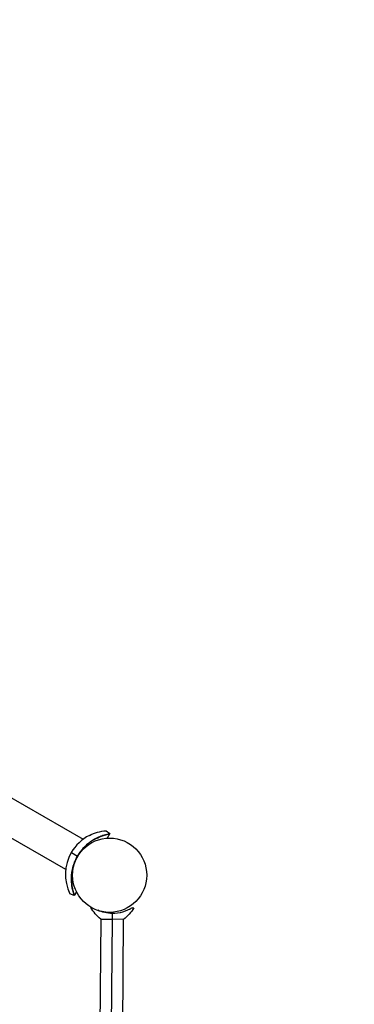
# Model space of a CAD drawing. Units: millimetres. Extents: x -152.9 to -138.9, y -2848.5 to -2832.4.
# Drawn here: x -145.7 to -145.2, y -2844.6 to -2842.9 of the extents above; entities that cross this region are included whole.
import ezdxf

# ---------------------------------------------------------------- set-up
doc = ezdxf.new("R2010")
doc.units = ezdxf.units.MM
doc.header["$PDSIZE"] = -1
doc.layers.add('DIASTASEIS', color=253, linetype='Continuous', lineweight=5)
doc.layers.add('ORIA ASFALEIAS', color=157, linetype='Continuous', lineweight=25)
doc.layers.add('MAKE2D$VISIBLE$CURVES', color=7, linetype='Continuous')
doc.layers.add('MAKE2D$VISIBLE$TANGENTS', color=7, linetype='Continuous')
doc.styles.get("Standard").update_dxf_attribs({"font": 'ARIALN.TTF'})
doc.dimstyles.get("Standard").update_dxf_attribs({"dimtxt": 0.18, "dimasz": 0.15, "dimexe": 0.1, "dimexo": 0, "dimgap": 0.09, "dimtad": 0, "dimzin": 0, "dimdsep": 46, "dimtxsty": 'Standard', "dimblk": 'OBLIQUE', "dimcen": 0.09, "dimadec": 0, "dimazin": 0, "dimtfac": 1, "dimtofl": 0, "dimtmove": 0, "dimatfit": 3, "dimldrblk": 'OBLIQUE', "dimfxl": 1, "dimtolj": 1, "dimtzin": 0, "dimarcsym": 0})

# ---------------------------------------------------------------- blocks, each defined once
blk = doc.blocks.new('_Oblique')
at = {"color": 0, "linetype": 'ByBlock', "lineweight": -2}
blk.add_line((-0.5, -0.5), (0.5, 0.5), dxfattribs=at)
blk = doc.blocks.new('*D51')
at = {"layer": 'Defpoints', "color": 0}
for p in [(-151.4297, -2843.936), (-143.2208, -2844.9632), (-143.2208, -2848.3336)]:
    blk.add_point(p, dxfattribs=at)
at = {"layer": 'DIASTASEIS', "color": 0, "lineweight": -2}
for p, q in [((-151.4297, -2843.936), (-151.4297, -2848.4336)), ((-143.2208, -2844.9632), (-143.2208, -2848.4336)), ((-151.4297, -2848.3336), (-147.5927, -2848.3336)), ((-143.2208, -2848.3336), (-147.0578, -2848.3336))]:
    blk.add_line(p, q, dxfattribs=at)
at = {"layer": 'DIASTASEIS', "color": 0, "linetype": 'ByBlock', "lineweight": -2, "xscale": 0.15, "yscale": 0.15, "zscale": 0.15, "rotation": 180}
blk.add_blockref('_Oblique', (-151.4297, -2848.3336), dxfattribs=at)
at = {"layer": 'DIASTASEIS', "color": 0, "linetype": 'ByBlock', "lineweight": -2, "xscale": 0.15, "yscale": 0.15, "zscale": 0.15}
blk.add_blockref('_Oblique', (-143.2208, -2848.3336), dxfattribs=at)
at = {"layer": 'DIASTASEIS', "color": 0, "insert": (-147.3252, -2848.3336), "char_height": 0.18, "attachment_point": 5}
blk.add_mtext('\\A1;8.21', dxfattribs=at)
blk = doc.blocks.new('*D52')
at = {"layer": 'Defpoints', "color": 0}
for p in [(-147.0906, -2839.7882), (-142.0875, -2839.7882), (-147.0926, -2847.167)]:
    blk.add_point(p, dxfattribs=at)
at = {"layer": 'DIASTASEIS', "color": 0, "lineweight": -2}
for p, q in [((-147.0906, -2839.7882), (-141.9875, -2839.7882)), ((-142.0875, -2839.7882), (-142.0875, -2843.1963)), ((-142.0875, -2847.167), (-142.0875, -2843.7589)), ((-147.0926, -2847.167), (-141.9875, -2847.167))]:
    blk.add_line(p, q, dxfattribs=at)
at = {"layer": 'DIASTASEIS', "color": 0, "linetype": 'ByBlock', "lineweight": -2, "xscale": 0.15, "yscale": 0.15, "zscale": 0.15}
for p, rotation in [((-142.0875, -2839.7882), 90), ((-142.0875, -2847.167), 270)]:
    blk.add_blockref('_Oblique', p, dxfattribs=dict(at, rotation=rotation))
at = {"layer": 'DIASTASEIS', "color": 0, "insert": (-142.0875, -2843.4776), "char_height": 0.18, "attachment_point": 5, "rotation": 90}
blk.add_mtext('\\A1;7.38', dxfattribs=at)
blk = doc.blocks.new('*D53')
at = {"layer": 'Defpoints', "color": 0}
for p in [(-147.0934, -2841.673), (-146.6926, -2845.5519), (-142.7328, -2845.5519)]:
    blk.add_point(p, dxfattribs=at)
at = {"layer": 'DIASTASEIS', "color": 0, "lineweight": -2}
for p, q in [((-147.0934, -2841.673), (-142.6328, -2841.673)), ((-142.7328, -2841.673), (-142.7328, -2843.3305)), ((-142.7328, -2845.5519), (-142.7328, -2843.8944)), ((-146.6926, -2845.5519), (-142.6328, -2845.5519))]:
    blk.add_line(p, q, dxfattribs=at)
at = {"layer": 'DIASTASEIS', "color": 0, "linetype": 'ByBlock', "lineweight": -2, "xscale": 0.15, "yscale": 0.15, "zscale": 0.15}
for p, rotation in [((-142.7328, -2841.673), 90), ((-142.7328, -2845.5519), 270)]:
    blk.add_blockref('_Oblique', p, dxfattribs=dict(at, rotation=rotation))
at = {"layer": 'DIASTASEIS', "color": 0, "insert": (-142.7328, -2843.6125), "char_height": 0.18, "attachment_point": 5, "rotation": 90}
blk.add_mtext('\\A1;3.88', dxfattribs=at)
blk = doc.blocks.new('*D54')
at = {"layer": 'Defpoints', "color": 0}
for p in [(-149.2931, -2843.9487), (-145.2737, -2844.9505), (-145.2737, -2847.6893)]:
    blk.add_point(p, dxfattribs=at)
at = {"layer": 'DIASTASEIS', "color": 0, "lineweight": -2}
for p, q in [((-149.2931, -2843.9487), (-149.2931, -2847.7893)), ((-145.2737, -2844.9505), (-145.2737, -2847.7893)), ((-149.2931, -2847.6893), (-147.5675, -2847.6893)), ((-145.2737, -2847.6893), (-146.9994, -2847.6893))]:
    blk.add_line(p, q, dxfattribs=at)
at = {"layer": 'DIASTASEIS', "color": 0, "linetype": 'ByBlock', "lineweight": -2, "xscale": 0.15, "yscale": 0.15, "zscale": 0.15, "rotation": 180}
blk.add_blockref('_Oblique', (-149.2931, -2847.6893), dxfattribs=at)
at = {"layer": 'DIASTASEIS', "color": 0, "linetype": 'ByBlock', "lineweight": -2, "xscale": 0.15, "yscale": 0.15, "zscale": 0.15}
blk.add_blockref('_Oblique', (-145.2737, -2847.6893), dxfattribs=at)
at = {"layer": 'DIASTASEIS', "color": 0, "insert": (-147.2834, -2847.6893), "char_height": 0.18, "attachment_point": 5}
blk.add_mtext('\\A1;4.02', dxfattribs=at)
blk = doc.blocks.new('SC-A600')
at = {"layer": 'MAKE2D$VISIBLE$CURVES'}
for p, q in [((-145.7727, -2846.3944), (-145.6378, -2846.4723)), ((-145.6678, -2846.5242), (-145.8012, -2846.4472)), ((-145.613, -2846.4696), (-145.61, -2846.4682)), ((-145.6097, -2846.4681), (-145.6118, -2846.469)), ((-145.61, -2846.4682), (-145.6083, -2846.4675)), ((-145.6076, -2846.4672), (-145.6097, -2846.4681)), ((-145.6083, -2846.4675), (-145.6065, -2846.4668)), ((-145.6066, -2846.4668), (-145.6076, -2846.4672)), ((-145.6056, -2846.4665), (-145.6066, -2846.4668)), ((-145.6065, -2846.4668), (-145.6048, -2846.4662)), ((-145.6047, -2846.4661), (-145.6056, -2846.4665)), ((-145.6048, -2846.4662), (-145.6031, -2846.4657)), ((-145.6037, -2846.4658), (-145.6047, -2846.4661)), ((-145.6019, -2846.4653), (-145.6037, -2846.4658)), ((-145.6031, -2846.4657), (-145.6014, -2846.4652)), ((-145.5951, -2846.4635), (-145.6019, -2846.4653)), ((-145.6014, -2846.4652), (-145.593, -2846.4629)), ((-145.5985, -2846.4578), (-145.5921, -2846.4627)), ((-145.5921, -2846.4627), (-145.5966, -2846.4704)), ((-145.5921, -2846.4627), (-145.5951, -2846.4635)), ((-145.593, -2846.4629), (-145.5921, -2846.4627)), ((-145.5921, -2846.4627), (-145.5921, -2846.4627)), ((-145.5921, -2846.4627), (-145.5921, -2846.4627)), ((-145.5921, -2846.4627), (-145.5921, -2846.4627)), ((-145.5921, -2846.4627), (-145.5921, -2846.4627)), ((-145.5921, -2846.4627), (-145.5921, -2846.4627)), ((-145.5921, -2846.4627), (-145.5921, -2846.4627)), ((-145.5921, -2846.4627), (-145.5921, -2846.4627)), ((-145.5921, -2846.4627), (-145.5921, -2846.4627)), ((-145.6365, -2846.4866), (-145.6344, -2846.4844)), ((-145.6341, -2846.4841), (-145.6363, -2846.4863)), ((-145.6344, -2846.4844), (-145.6323, -2846.4824)), ((-145.632, -2846.4821), (-145.6341, -2846.4841)), ((-145.6323, -2846.4824), (-145.6303, -2846.4805)), ((-145.63, -2846.4802), (-145.632, -2846.4821)), ((-145.6303, -2846.4805), (-145.6293, -2846.4797)), ((-145.629, -2846.4794), (-145.63, -2846.4802)), ((-145.6293, -2846.4797), (-145.6283, -2846.4789)), ((-145.628, -2846.4786), (-145.629, -2846.4794)), ((-145.6283, -2846.4789), (-145.6273, -2846.4781)), ((-145.627, -2846.4778), (-145.628, -2846.4786)), ((-145.6273, -2846.4781), (-145.6263, -2846.4773)), ((-145.626, -2846.477), (-145.627, -2846.4778)), ((-145.6263, -2846.4773), (-145.6253, -2846.4766)), ((-145.625, -2846.4763), (-145.626, -2846.477)), ((-145.6253, -2846.4766), (-145.6243, -2846.4759)), ((-145.624, -2846.4757), (-145.625, -2846.4763)), ((-145.6243, -2846.4759), (-145.6234, -2846.4753)), ((-145.623, -2846.475), (-145.624, -2846.4757)), ((-145.6234, -2846.4753), (-145.6224, -2846.4747)), ((-145.622, -2846.4744), (-145.623, -2846.475)), ((-145.6224, -2846.4747), (-145.6205, -2846.4735)), ((-145.6201, -2846.4732), (-145.622, -2846.4744)), ((-145.6205, -2846.4735), (-145.6185, -2846.4724)), ((-145.6183, -2846.4722), (-145.6201, -2846.4732)), ((-145.6185, -2846.4724), (-145.6166, -2846.4714)), ((-145.6165, -2846.4713), (-145.6183, -2846.4722)), ((-145.6166, -2846.4714), (-145.613, -2846.4696)), ((-145.6141, -2846.4701), (-145.6165, -2846.4713)), ((-145.6118, -2846.469), (-145.6141, -2846.4701)), ((-145.6569, -2846.4959), (-145.6582, -2846.4951)), ((-145.6582, -2846.4951), (-145.6479, -2846.5012)), ((-145.6569, -2846.4959), (-145.6478, -2846.501)), ((-145.6486, -2846.5025), (-145.6493, -2846.5039)), ((-145.6478, -2846.5011), (-145.6486, -2846.5025)), ((-145.6486, -2846.5026), (-145.6479, -2846.5012)), ((-145.6479, -2846.5012), (-145.647, -2846.4998)), ((-145.6477, -2846.5009), (-145.6478, -2846.501)), ((-145.6468, -2846.4995), (-145.6477, -2846.5008)), ((-145.6477, -2846.5008), (-145.6477, -2846.5009)), ((-145.647, -2846.4998), (-145.6462, -2846.4985)), ((-145.646, -2846.4981), (-145.6468, -2846.4995)), ((-145.6462, -2846.4985), (-145.6453, -2846.4972)), ((-145.6451, -2846.4968), (-145.646, -2846.4981)), ((-145.6453, -2846.4972), (-145.6444, -2846.4959)), ((-145.6442, -2846.4956), (-145.6451, -2846.4968)), ((-145.6444, -2846.4959), (-145.6435, -2846.4946)), ((-145.6433, -2846.4943), (-145.6442, -2846.4956)), ((-145.6435, -2846.4946), (-145.6425, -2846.4934)), ((-145.6423, -2846.4931), (-145.6433, -2846.4943)), ((-145.6425, -2846.4934), (-145.6415, -2846.4922)), ((-145.6413, -2846.4919), (-145.6423, -2846.4931)), ((-145.6415, -2846.4922), (-145.6406, -2846.491)), ((-145.6403, -2846.4907), (-145.6413, -2846.4919)), ((-145.6406, -2846.491), (-145.6386, -2846.4888)), ((-145.6383, -2846.4884), (-145.6403, -2846.4907)), ((-145.6386, -2846.4888), (-145.6365, -2846.4866)), ((-145.6363, -2846.4863), (-145.6383, -2846.4884)), ((-145.6557, -2846.5213), (-145.6549, -2846.5184)), ((-145.6547, -2846.5182), (-145.6555, -2846.5211)), ((-145.6549, -2846.5184), (-145.654, -2846.5155)), ((-145.6538, -2846.5153), (-145.6547, -2846.5182)), ((-145.654, -2846.5155), (-145.653, -2846.5126)), ((-145.6528, -2846.5125), (-145.6538, -2846.5153)), ((-145.653, -2846.5126), (-145.6525, -2846.5112)), ((-145.6518, -2846.5096), (-145.6528, -2846.5125)), ((-145.6525, -2846.5112), (-145.6519, -2846.5097)), ((-145.6519, -2846.5097), (-145.6513, -2846.5083)), ((-145.6512, -2846.5081), (-145.6518, -2846.5096)), ((-145.6513, -2846.5083), (-145.6507, -2846.5069)), ((-145.6506, -2846.5067), (-145.6512, -2846.5081)), ((-145.6507, -2846.5069), (-145.6501, -2846.5054)), ((-145.65, -2846.5053), (-145.6506, -2846.5067)), ((-145.6501, -2846.5054), (-145.6494, -2846.504)), ((-145.6493, -2846.5039), (-145.65, -2846.5053)), ((-145.6494, -2846.504), (-145.6486, -2846.5026)), ((-145.6581, -2846.5367), (-145.658, -2846.5355)), ((-145.658, -2846.5343), (-145.6579, -2846.5331)), ((-145.6579, -2846.5341), (-145.658, -2846.5352)), ((-145.658, -2846.5355), (-145.658, -2846.5343)), ((-145.658, -2846.5352), (-145.658, -2846.5364)), ((-145.6579, -2846.5331), (-145.6577, -2846.5319)), ((-145.6578, -2846.5329), (-145.6579, -2846.5341)), ((-145.6577, -2846.5317), (-145.6578, -2846.5329)), ((-145.6575, -2846.5304), (-145.6577, -2846.5317)), ((-145.6577, -2846.5319), (-145.6576, -2846.5307)), ((-145.6576, -2846.5307), (-145.6574, -2846.5294)), ((-145.6573, -2846.5292), (-145.6575, -2846.5304)), ((-145.6574, -2846.5294), (-145.6572, -2846.5281)), ((-145.6571, -2846.5279), (-145.6573, -2846.5292)), ((-145.6572, -2846.5281), (-145.657, -2846.5268)), ((-145.6568, -2846.5266), (-145.6571, -2846.5279)), ((-145.657, -2846.5268), (-145.6564, -2846.5242)), ((-145.6563, -2846.524), (-145.6568, -2846.5266)), ((-145.6564, -2846.5242), (-145.6557, -2846.5213)), ((-145.6555, -2846.5211), (-145.6563, -2846.524)), ((-145.658, -2846.5364), (-145.6581, -2846.5387)), ((-145.6581, -2846.5389), (-145.6581, -2846.5367)), ((-145.6581, -2846.5387), (-145.658, -2846.5409)), ((-145.6581, -2846.5412), (-145.6581, -2846.5389)), ((-145.658, -2846.5434), (-145.6581, -2846.5412)), ((-145.658, -2846.5409), (-145.658, -2846.5431)), ((-145.658, -2846.5431), (-145.6578, -2846.5458)), ((-145.6578, -2846.5461), (-145.658, -2846.5434)), ((-145.6578, -2846.5458), (-145.6574, -2846.5503)), ((-145.6576, -2846.5486), (-145.6578, -2846.5461)), ((-145.6574, -2846.5506), (-145.6576, -2846.5486)), ((-145.6574, -2846.5503), (-145.6572, -2846.5522)), ((-145.6571, -2846.5525), (-145.6574, -2846.5506)), ((-145.6572, -2846.5522), (-145.6569, -2846.5541)), ((-145.6569, -2846.5543), (-145.6571, -2846.5525)), ((-145.6533, -2846.5686), (-145.6607, -2846.5655)), ((-145.6569, -2846.5541), (-145.6567, -2846.555)), ((-145.6567, -2846.5553), (-145.6569, -2846.5543)), ((-145.6567, -2846.555), (-145.6564, -2846.5568)), ((-145.6565, -2846.5562), (-145.6567, -2846.5553)), ((-145.6561, -2846.5579), (-145.6565, -2846.5562)), ((-145.6564, -2846.5568), (-145.6562, -2846.5576)), ((-145.6562, -2846.5576), (-145.6555, -2846.5602)), ((-145.6557, -2846.5596), (-145.6561, -2846.5579)), ((-145.654, -2846.5659), (-145.6557, -2846.5596)), ((-145.6555, -2846.5602), (-145.6535, -2846.5678)), ((-145.6533, -2846.5686), (-145.654, -2846.5659)), ((-145.6535, -2846.5678), (-145.6533, -2846.5684)), ((-145.6495, -2846.562), (-145.6533, -2846.5686)), ((-145.6533, -2846.5684), (-145.6533, -2846.5686)), ((-145.6533, -2846.5686), (-145.6533, -2846.5686)), ((-145.6533, -2846.5686), (-145.6533, -2846.5686)), ((-145.6533, -2846.5686), (-145.6533, -2846.5686)), ((-145.6533, -2846.5686), (-145.6533, -2846.5686)), ((-145.6533, -2846.5686), (-145.6533, -2846.5686)), ((-145.6533, -2846.5686), (-145.6533, -2846.5686)), ((-145.6533, -2846.5686), (-145.6533, -2846.5686)), ((-145.6533, -2846.5686), (-145.6533, -2846.5686)), ((-145.6533, -2846.5686), (-145.6533, -2846.5686)), ((-145.6533, -2846.5686), (-145.6533, -2846.5686)), ((-145.6533, -2846.5686), (-145.6533, -2846.5686)), ((-145.6533, -2846.5686), (-145.6533, -2846.5686)), ((-145.6533, -2846.5686), (-145.6533, -2846.5686)), ((-145.6533, -2846.5686), (-145.6533, -2846.5686)), ((-145.6533, -2846.5686), (-145.6533, -2846.5686)), ((-145.6533, -2846.5686), (-145.6533, -2846.5686)), ((-145.6533, -2846.5686), (-145.6533, -2846.5686)), ((-145.6533, -2846.5686), (-145.6533, -2846.5686)), ((-145.6533, -2846.5686), (-145.6533, -2846.5686)), ((-145.6533, -2846.5686), (-145.6533, -2846.5686)), ((-145.6533, -2846.5686), (-145.6533, -2846.5686)), ((-145.6533, -2846.5686), (-145.6533, -2846.5686)), ((-145.6533, -2846.5686), (-145.6533, -2846.5686)), ((-145.6533, -2846.5686), (-145.6533, -2846.5686)), ((-145.6533, -2846.5686), (-145.6533, -2846.5686)), ((-145.6248, -2846.5889), (-145.6241, -2846.5889)), ((-145.5881, -2846.5992), (-145.5881, -2846.5992)), ((-145.5538, -2846.5895), (-145.5513, -2846.5895)), ((-145.5538, -2846.5895), (-145.5513, -2846.5895)), ((-145.5538, -2846.5895), (-145.5513, -2846.5895)), ((-145.609, -2846.825), (-145.6072, -2846.6091)), ((-145.6072, -2846.6091), (-145.6077, -2846.6091)), ((-145.6072, -2846.6091), (-145.5882, -2846.6092)), ((-145.5687, -2846.6094), (-145.5882, -2846.6092)), ((-145.5692, -2846.6094), (-145.571, -2846.8253))]:
    blk.add_line(p, q, dxfattribs=at)
blk.add_circle((-145.5926, -2846.5338), 0.0635, dxfattribs=at)
for start, end in [(117.0001, 149.9803), (149.9812, 205.9976)]:
    blk.add_arc((-145.5933, -2846.5326), 0.075, start, end, dxfattribs=at)
at = {"layer": 'MAKE2D$VISIBLE$CURVES', "extrusion": (0, 0, -1)}
for centre, radius, start, end in [((145.5933, -2846.5326), 0.075, 62.9999, 85.9988), ((145.5677, -2846.5578), 0.065, 307.9732, 331.4173), ((145.5876, -2846.5357), 0.0635, 270.4727, 293.6556), ((145.5876, -2846.5357), 0.0635, 237.8802, 270.473), ((145.6078, -2846.5575), 0.065, 209.5287, 232.9729), ((145.5876, -2846.5357), 0.0635, 237.8802, 243)]:
    blk.add_arc(centre, radius, start, end, dxfattribs=at)
at = {"layer": 'MAKE2D$VISIBLE$TANGENTS'}
for p, q in [((-145.5881, -2846.5992), (-145.5882, -2846.6092)), ((-145.5882, -2846.6092), (-145.5901, -2846.8462))]:
    blk.add_line(p, q, dxfattribs=at)
blk = doc.blocks.new('SC-A600_')
at = {"layer": 'ORIA ASFALEIAS'}
blk.add_lwpolyline([(-149.6204, -2848.2475, -0.661599), (-150.5823, -2844.4277, 0.159192), (-150.4761, -2844.2746, -0.275089), (-148.864, -2842.7936, 0.158834), (-148.7028, -2842.701, -0.444811), (-145.4796, -2842.7036, 0.159567), (-145.3177, -2842.7967, -0.415933), (-143.6606, -2845.3397, 0.174986), (-143.633, -2845.5416, -0.090884), (-143.4044, -2846.2785, 0.070071), (-143.3829, -2846.3594, -0.579816), (-145.551, -2849.2026, 0.065196), (-145.6289, -2849.2025, -0.065315), (-146.1649, -2849.2016, 0.125636), (-146.3122, -2849.2191, -0.313081), (-148.7169, -2848.6333, 0.157836), (-148.8761, -2848.5394, -0.079503), (-149.5133, -2848.2862, 0.095744)], format="xyb", close=True, dxfattribs=at)
blk.add_blockref('SC-A600', (0, 0))

msp = doc.modelspace()

# ---------------------------------------------------------------- block references
msp.add_blockref('SC-A600_', (0, 2.1973))

# ---------------------------------------------------------------- dimensions: what is measured, and where the dimension line sits
at = {"layer": 'DIASTASEIS'}
dim = msp.add_linear_dim(base=(-142.0875, -2839.7882), p1=(-147.0926, -2847.167), p2=(-147.0906, -2839.7882), angle=90, dimstyle='Standard', dxfattribs=at)
dim.commit()
dim.dimension.update_dxf_attribs({"geometry": '*D52', "text_midpoint": (-142.0875, -2843.4776), "dimtype": 160})
dim = msp.add_linear_dim(base=(-142.7328, -2845.5519), p1=(-147.0934, -2841.673), p2=(-146.6926, -2845.5519), angle=90, dimstyle='Standard', dxfattribs=at)
dim.commit()
dim.dimension.update_dxf_attribs({"geometry": '*D53', "text_midpoint": (-142.7328, -2843.6125)})
dim = msp.add_linear_dim(base=(-143.2208, -2848.3336), p1=(-151.4297, -2843.936), p2=(-143.2208, -2844.9632), dimstyle='Standard', dxfattribs=at)
dim.commit()
dim.dimension.update_dxf_attribs({"geometry": '*D51', "text_midpoint": (-147.3252, -2848.3336), "dimtype": 160})
dim = msp.add_linear_dim(base=(-145.2737, -2847.6893), p1=(-149.2931, -2843.9487), p2=(-145.2737, -2844.9505), dimstyle='Standard', dxfattribs=at)
dim.commit()
dim.dimension.update_dxf_attribs({"geometry": '*D54', "text_midpoint": (-147.2834, -2847.6893)})

doc.saveas('drawing.dxf')
